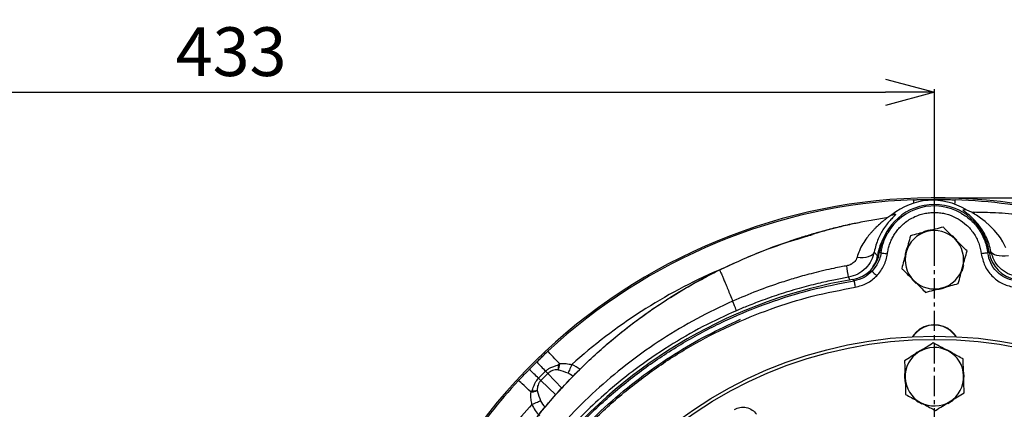
# Model space of a CAD drawing. Extents: x -78 to 3763, y 430 to 8459.
# Drawn here: x 1455 to 1758, y 4240 to 4360 of the extents above; entities that cross this region are included whole.
import ezdxf

# ---------------------------------------------------------------- set-up
doc = ezdxf.new("R2010")
doc.units = 0
doc.header["$LTSCALE"] = 10
doc.header["$MEASUREMENT"] = 0
doc.linetypes.add('PLNÁ', pattern=[0])
doc.linetypes.add('STŘEDOVÁ1', pattern=[1, 0.625, -0.125, 0.125, -0.125])
doc.layers.get('0').update_dxf_attribs({"color": 6, "linetype": 'PLNÁ'})
for name, color, linetype in [('1', 7, 'PLNÁ'), ('5', 4, 'STŘEDOVÁ1'), ('8', 4, 'PLNÁ')]:
    doc.layers.add(name, color=color, linetype=linetype)
doc.styles.get("Standard").update_dxf_attribs({"font": 'simplex'})
doc.dimstyles.new('muj styl', dxfattribs={"dimtxt": 3.5, "dimasz": 3, "dimexe": 1, "dimexo": 0, "dimgap": 1.5, "dimtad": 1, "dimzin": 9, "dimtxsty": 'Standard', "dimblk": 'OPEN30', "dimcen": 0, "dimclrd": 4, "dimclre": 4, "dimclrt": 3, "dimaunit": 1, "dimadec": 0, "dimazin": 0, "dimtfac": 0.6, "dimtmove": 0, "dimatfit": 0, "dimldrblk": 'PRCLFILL', "dimfxl": 1, "dimtolj": 1, "dimarcsym": 0})

# ---------------------------------------------------------------- blocks, each defined once
blk = doc.blocks.new('_Open30')
at = {"color": 0, "linetype": 'ByBlock', "lineweight": -2}
for p, q in [((-1, 0.267949), (0, 0)), ((0, 0), (-1, -0.267949)), ((0, 0), (-1, 0))]:
    blk.add_line(p, q, dxfattribs=at)
blk = doc.blocks.new('*D156')
at = {"layer": '8', "color": 4, "linetype": 'Continuous', "lineweight": -2, "transparency": 16777216}
for p, q in [((1303.86, 4239.81), (1303.86, 4338.31)), ((1318.86, 4337.31), (1721.36, 4337.31)), ((1736.36, 4289.85), (1736.36, 4338.31))]:
    blk.add_line(p, q, dxfattribs=at)
at = {"layer": '8', "color": 4, "lineweight": -2, "transparency": 16777216, "xscale": 15, "yscale": 15, "zscale": 15, "rotation": 180}
blk.add_blockref('_Open30', (1303.86, 4337.31), dxfattribs=at)
at = {"layer": '8', "color": 4, "lineweight": -2, "transparency": 16777216, "xscale": 15, "yscale": 15, "zscale": 15}
blk.add_blockref('_Open30', (1736.36, 4337.31), dxfattribs=at)
at = {"layer": '8', "color": 3, "transparency": 16777216, "insert": (1520.11, 4349.81), "char_height": 15, "attachment_point": 5}
blk.add_mtext('\\A1;433', dxfattribs=at)
blk = doc.blocks.new('PRCLFILL')
at = {"ltscale": 20}
for p, q in [((-1, 0.167), (0, 0)), ((-1, -0.167), (-1, 0.167)), ((0, 0), (-1, -0.167))]:
    blk.add_line(p, q, dxfattribs=at)
at = {"color": 0, "ltscale": 20}
for p, q in [((-1, 0.146), (-0.873, 0.146)), ((-1, 0.096), (-0.573, 0.096)), ((-1, 0.046), (-0.273, 0.046)), ((-1, -0.004), (-0.027, -0.004)), ((-1, -0.054), (-0.327, -0.054)), ((-1, -0.104), (-0.627, -0.104)), ((-1, -0.154), (-0.927, -0.154))]:
    blk.add_line(p, q, dxfattribs=at)
blk = doc.blocks.new('*D161')
at = {"layer": '8', "color": 4, "linetype": 'Continuous', "lineweight": -2, "transparency": 16777216}
for p, q in [((1736.34, 4304.81), (1960.93, 4304.81)), ((1959.93, 4289.81), (1959.93, 4144.81)), ((1899.66, 4129.81), (1960.93, 4129.81))]:
    blk.add_line(p, q, dxfattribs=at)
at = {"layer": '8', "color": 4, "lineweight": -2, "transparency": 16777216, "xscale": 15, "yscale": 15, "zscale": 15}
for p, rotation in [((1959.93, 4304.81), 90), ((1959.93, 4129.81), 270)]:
    blk.add_blockref('_Open30', p, dxfattribs=dict(at, rotation=rotation))
at = {"layer": '8', "color": 3, "transparency": 16777216, "insert": (1947.43, 4217.31), "char_height": 15, "attachment_point": 5, "rotation": 90}
blk.add_mtext('\\A1;175', dxfattribs=at)

msp = doc.modelspace()

# ---------------------------------------------------------------- linework, layer by layer
at = {"layer": '1'}
for p, q in [((1734.734, 4304.318), (1737.976, 4304.318)), ((1717.872, 4288.174), (1718.854, 4287.052)), ((1719.522, 4288.184), (1719.946, 4287.914)), ((1752.764, 4287.914), (1753.188, 4288.184)), ((1753.762, 4288.298), (1753.283, 4287.744)), ((1718.689, 4284.189), (1717.228, 4282.249)), ((1709.911, 4280.406), (1710.358, 4279.55)), ((1711.662, 4279.326), (1711.275, 4279.725)), ((1611.812, 4252.059), (1614.104, 4254.351)), ((1620.759, 4253.535), (1621.082, 4253.837)), ((1614.653, 4249.343), (1616.82, 4251.51)), ((1617.528, 4250.806), (1615.357, 4248.635)), ((1616.82, 4251.51), (1616.835, 4251.525)), ((1617.538, 4250.815), (1617.528, 4250.806)), ((1621.848, 4246.246), (1617.528, 4250.806)), ((1614.638, 4249.328), (1614.653, 4249.343)), ((1615.357, 4248.635), (1615.348, 4248.626)), ((1615.357, 4248.635), (1619.96, 4244.274)), ((1612.326, 4245.081), (1612.662, 4245.459))]:
    msp.add_line(p, q, dxfattribs=at)
for points in [[(1730.01, 4303.22), (1730.006, 4303.321), (1729.989, 4303.792), (1729.977, 4304.104), (1729.972, 4304.25)], [(1734.744, 4304.067), (1734.74, 4304.205), (1734.734, 4304.318)], [(1737.964, 4303.981), (1737.97, 4304.205), (1737.976, 4304.318)], [(1742.688, 4302.867), (1742.704, 4303.321), (1742.721, 4303.792), (1742.733, 4304.104), (1742.738, 4304.25)], [(1758.279, 4289.48), (1757.411, 4291.268), (1756.655, 4292.498), (1755.926, 4293.506), (1755.876, 4293.571), (1755.855, 4293.599), (1755.852, 4293.602), (1755.851, 4293.603), (1755.851, 4293.604), (1755.851, 4293.604), (1755.851, 4293.604), (1755.851, 4293.604), (1755.851, 4293.604), (1754.737, 4294.909), (1753.402, 4296.268), (1751.956, 4297.565), (1750.551, 4298.639), (1749.277, 4299.486), (1748.725, 4299.822), (1748.289, 4300.087), (1748.094, 4300.212), (1747.955, 4300.314), (1747.92, 4300.367), (1747.958, 4300.384), (1748.017, 4300.388), (1748.091, 4300.393), (1748.182, 4300.4), (1748.227, 4300.403), (1748.249, 4300.405), (1748.261, 4300.405), (1748.267, 4300.406), (1748.269, 4300.406), (1748.271, 4300.406), (1748.272, 4300.406), (1748.272, 4300.406), (1748.272, 4300.406), (1748.272, 4300.406), (1748.272, 4300.406), (1748.272, 4300.406), (1748.272, 4300.406), (1748.272, 4300.406), (1748.272, 4300.406), (1748.311, 4300.408), (1748.365, 4300.41), (1748.441, 4300.411), (1748.484, 4300.411)], [(1743.27, 4291.851), (1742.228, 4292.868), (1741.871, 4293.15)], [(1712.599, 4286.592), (1713.573, 4286.525), (1714.503, 4286.541), (1715.364, 4286.638), (1716.131, 4286.813), (1716.781, 4287.063), (1717.297, 4287.379), (1717.664, 4287.753), (1717.872, 4288.174)], [(1727.878, 4289.339), (1727.561, 4288.454), (1727.332, 4287.515)], [(1759.107, 4287.004), (1758.12, 4286.91), (1757.175, 4286.893), (1756.3, 4286.955), (1755.522, 4287.093), (1754.861, 4287.303), (1754.338, 4287.58), (1753.968, 4287.915), (1753.762, 4288.298)], [(1744.855, 4282.331), (1745.111, 4283.038), (1745.388, 4284.155)], [(1717.228, 4282.249), (1717.266, 4282.212), (1717.355, 4282.126), (1717.491, 4281.995), (1717.671, 4281.822), (1717.886, 4281.614), (1718.13, 4281.379), (1718.393, 4281.125), (1718.666, 4280.862)], [(1729.405, 4279.806), (1730.583, 4278.666), (1730.793, 4278.501)], [(1621.082, 4253.837), (1620.359, 4254.615), (1619.691, 4255.334), (1619.093, 4255.978), (1618.576, 4256.534), (1618.153, 4256.989), (1617.831, 4257.335), (1617.619, 4257.564), (1617.519, 4257.671)], [(1732.268, 4258.032), (1731.004, 4257.271), (1730.666, 4257.017)], [(1741.889, 4257.137), (1741.244, 4257.582), (1740.237, 4258.13)], [(1616.82, 4251.51), (1616.925, 4251.406), (1617.026, 4251.306), (1617.122, 4251.21), (1617.214, 4251.118), (1617.301, 4251.032), (1617.382, 4250.951), (1617.458, 4250.876), (1617.528, 4250.806)], [(1624.846, 4253.547), (1624.656, 4253.094), (1624.471, 4252.653), (1624.297, 4252.236), (1624.137, 4251.855), (1623.996, 4251.519), (1623.878, 4251.238), (1623.786, 4251.02), (1623.723, 4250.87)], [(1745.538, 4249.704), (1745.536, 4250.022), (1745.333, 4251.739)], [(1612.326, 4245.081), (1611.548, 4245.804), (1610.829, 4246.472), (1610.185, 4247.071), (1609.629, 4247.587), (1609.174, 4248.011), (1608.828, 4248.332), (1608.599, 4248.545), (1608.493, 4248.644)], [(1614.653, 4249.343), (1614.757, 4249.238), (1614.858, 4249.137), (1614.953, 4249.041), (1615.045, 4248.949), (1615.131, 4248.862), (1615.212, 4248.781), (1615.288, 4248.705), (1615.357, 4248.635)], [(1612.616, 4241.317), (1613.07, 4241.507), (1613.51, 4241.692), (1613.927, 4241.867), (1614.308, 4242.027), (1614.644, 4242.167), (1614.925, 4242.285), (1615.143, 4242.377), (1615.294, 4242.44)], [(1730.868, 4242.444), (1731.357, 4242.104), (1732.517, 4241.465)], [(1740.493, 4241.609), (1741.6, 4242.27), (1742.089, 4242.635)]]:
    msp.add_lwpolyline(points, dxfattribs=at)
for radius in [132.5, 131.5]:
    msp.add_circle((1736.355, 4129.808), radius, dxfattribs=at)
for centre, radius, start, end in [((1736.355, 4129.808), 175, 64.63495, 154.61696), ((1736.355, 4129.808), 174.559, 92.09558, 132.90442), ((1736.355, 4285.808), 17, 8.03344, 171.96521), ((1736.355, 4285.808), 16.544, 60, 150), ((1735.829, 4284.36), 19.737, 58.76699, 129.36884), ((1736.355, 4129.808), 174.559, 66.5128, 87.90442), ((1736.355, 4285.808), 9, 105, 165), ((1736.355, 4285.808), 9.183, 93.89291, 111.42506), ((1736.355, 4285.808), 9, 45, 105), ((1735.829, 4284.36), 17.187, 150.48796, 170.98883), ((1736.355, 4285.808), 9, 345, 45), ((1736.355, 4285.808), 9, 165, 225), ((1736.355, 4129.808), 166.57, 113.52294, 132.02404), ((1666.898, 4275.978), 43.241, 5.87699, 10.6138), ((1736.355, 4285.808), 9, 285, 345), ((1736.355, 4129.808), 152, 99.49716, 140.50284), ((1736.355, 4285.808), 9, 225, 285), ((1736.355, 4285.808), 9.183, 273.53379, 296.27261), ((1736.355, 4257.808), 8, 58.16524, 147.23888), ((1736.355, 4257.808), 7.9, 58.16524, 146.71707), ((1736.355, 4257.808), 7.9, 33.28293, 58.16524), ((1736.355, 4257.808), 8, 32.76112, 58.16524), ((1736.355, 4249.808), 9, 121.83517, 181.83517), ((1736.355, 4249.808), 9, 61.83517, 121.83517), ((1736.355, 4249.808), 9, 1.83517, 61.83517), ((1754.469, 4387.26), 193.305, 223.43723, 224.60208), ((1478.903, 4111.694), 193.305, 45.39792, 46.56277), ((1736.355, 4249.808), 9.183, 169.22448, 192.49735), ((1736.355, 4129.808), 174.559, 137.09558, 154.51013), ((1736.355, 4249.808), 9, 181.83517, 241.83517), ((1736.355, 4249.808), 9, 301.83517, 1.83517), ((1736.355, 4249.808), 9, 241.83517, 301.83517), ((1736.355, 4129.808), 166.57, 137.97596, 144.6018)]:
    msp.add_arc(centre, radius, start, end, dxfattribs=at)
for centre, major_axis, ratio, start_param, end_param in [((1709.616, 4289.59), (7.203, -6.947), 0.9990593, 5.6458826, 6.9099535), ((1763.093, 4289.591), (7.164, 6.987), 0.999059, 2.5094281, 3.7734578), ((1622.746, 4245.463), (-4.815, 5.083), 0.7141583, 4.9350671, 5.1956503), ((1622.746, 4245.463), (-6.548, 6.913), 0.8401786, 4.8762799, 5.1956503), ((1620.7, 4243.417), (5.083, -4.815), 0.7141583, 4.2291277, 4.5893096), ((1620.7, 4243.417), (-6.913, 6.548), 0.8401786, 1.087535, 1.5386091)]:
    msp.add_ellipse(centre, major_axis=major_axis, ratio=ratio, start_param=start_param, end_param=end_param, dxfattribs=at)
for points, knots in [([(1729.972, 4304.25), (1730.346, 4304.262), (1731.339, 4304.295), (1732.625, 4304.313), (1733.812, 4304.315), (1734.427, 4304.317), (1734.734, 4304.318)], [0, 0, 0, 0, 1.1053685, 2.9302089, 3.845641, 4.7631328, 4.7631328, 4.7631328, 4.7631328]), ([(1737.976, 4304.318), (1738.451, 4304.317), (1739.403, 4304.316), (1740.964, 4304.305), (1742.095, 4304.27), (1742.738, 4304.25)], [0, 0, 0, 0, 1.4308583, 2.8669854, 4.7631391, 4.7631391, 4.7631391, 4.7631391]), ([(1723.31, 4299.618), (1723.399, 4299.633), (1723.572, 4299.662), (1723.848, 4299.715), (1724.118, 4299.763), (1724.461, 4299.862), (1724.571, 4299.783), (1723.957, 4299.169), (1723.006, 4298.201), (1721.902, 4296.934), (1720.85, 4295.493), (1719.895, 4293.914), (1719.079, 4292.236), (1718.359, 4290.347), (1718.033, 4288.891), (1717.872, 4288.174)], [0, 0, 0, 0, 1.3038012, 2.5581891, 3.7631887, 5.0179117, 6.2338959, 7.5081831, 8.7408016, 10.0250479, 11.2360447, 12.1712308, 13.0967473, 14.04251, 14.9633224, 14.9633224, 14.9633224, 14.9633224]), ([(1723.31, 4299.618), (1722.892, 4299.312), (1722.343, 4298.91), (1721.706, 4298.686), (1721.554, 4298.633)], [0, 0, 0, 0, 1.54966, 2.0352721, 2.0352721, 2.0352721, 2.0352721]), ([(1723.759, 4293.08), (1723.998, 4293.469), (1724.494, 4294.276), (1725.412, 4295.427), (1726.531, 4296.577), (1727.88, 4297.675), (1729.469, 4298.668), (1731.133, 4299.423), (1732.797, 4299.943), (1734.447, 4300.261), (1736.173, 4300.389), (1737.887, 4300.305), (1739.513, 4300.034), (1741.454, 4299.505), (1742.777, 4298.835), (1743.628, 4298.405)], [0, 0, 0, 0, 1.3721012, 2.8448304, 4.4173318, 6.1894747, 8.0638247, 10.0365254, 11.666838, 13.2978518, 15.0784533, 16.8596821, 18.4448106, 20.0295373, 22.8877628, 22.8877628, 22.8877628, 22.8877628]), ([(1744.627, 4300.135), (1745.683, 4299.428), (1747.796, 4298.014), (1750.232, 4295.047), (1752.03, 4291.656), (1752.519, 4289.161), (1752.764, 4287.914)], [0, 0, 0, 0, 3.8260547, 7.6521076, 11.4781683, 15.3042245, 15.3042245, 15.3042245, 15.3042245]), ([(1753.762, 4288.298), (1753.578, 4289.073), (1753.21, 4290.626), (1752.086, 4293.369), (1750.326, 4296.221), (1748.148, 4298.631), (1746.386, 4300.088), (1745.447, 4300.802), (1745.152, 4301.061), (1745.155, 4301.134), (1745.224, 4301.147), (1745.296, 4301.163), (1745.374, 4301.181), (1745.467, 4301.2), (1745.569, 4301.215), (1745.679, 4301.226), (1745.798, 4301.234), (1745.926, 4301.238), (1746.017, 4301.237), (1746.063, 4301.236)], [0, 0, 0, 0, 1.0478325, 2.1004972, 4.1883742, 6.2833953, 8.3769823, 9.457395, 10.4774519, 11.0051482, 11.532664, 11.9161652, 12.5870839, 13.2440957, 13.9194955, 14.613283, 15.3254682, 16.0560614, 16.805072, 16.805072, 16.805072, 16.805072]), ([(1746.063, 4301.236), (1746.522, 4301.005), (1747.225, 4300.649), (1748.104, 4300.442), (1748.485, 4300.416), (1748.594, 4300.409)], [0, 0, 0, 0, 1.5440664, 2.3676247, 2.6960192, 2.6960192, 2.6960192, 2.6960192]), ([(1748.484, 4300.411), (1748.503, 4300.411), (1748.563, 4300.411), (1748.7, 4300.406), (1748.847, 4300.397), (1748.957, 4300.384), (1748.985, 4300.381)], [0, 0, 0, 0, 0.06042353, 0.19000252, 0.42092541, 0.50243197, 0.50243197, 0.50243197, 0.50243197]), ([(1787.967, 4295.337), (1787.985, 4295.327), (1788.017, 4295.31), (1787.616, 4295.389), (1786.948, 4295.535), (1785.646, 4295.832), (1783.638, 4296.288), (1780.987, 4296.86), (1776.859, 4297.684), (1770.859, 4298.705), (1763.215, 4299.643), (1755.571, 4300.243), (1750.72, 4300.348), (1748.484, 4300.396)], [0, 0, 0, 0, 1.0236726, 1.8303518, 2.6779204, 3.6962417, 5.9089784, 8.5990977, 11.4786365, 17.9818062, 26.0496449, 33.5738318, 40.0080459, 40.0080459, 40.0080459, 40.0080459]), ([(1712.722, 4297.091), (1712.057, 4296.971), (1709.775, 4296.56), (1706.027, 4295.64), (1701.695, 4294.517), (1698.25, 4293.517), (1695.759, 4292.748), (1694.119, 4292.221), (1692.934, 4291.829), (1692.2, 4291.582), (1691.902, 4291.48), (1691.938, 4291.491), (1691.948, 4291.495)], [0, 0, 0, 0, 1.8757177, 6.4319612, 10.6993534, 14.2981455, 16.4066185, 18.0556778, 19.333611, 20.3585733, 21.2796372, 21.632319, 21.632319, 21.632319, 21.632319]), ([(1721.603, 4298.672), (1720.024, 4298.426), (1716.768, 4297.919), (1712.074, 4296.988), (1707.798, 4296.024), (1704.312, 4295.143), (1701.871, 4294.477), (1700.378, 4294.052), (1699.473, 4293.79), (1699.052, 4293.67), (1698.839, 4293.609)], [0, 0, 0, 0, 3.6825442, 7.5939237, 11.0481805, 13.9084244, 16.3235707, 18.6145639, 20.9488949, 23.3412172, 23.3412172, 23.3412172, 23.3412172]), ([(1721.601, 4298.68), (1721.632, 4298.69), (1721.705, 4298.712), (1721.814, 4298.752), (1721.868, 4298.747), (1721.829, 4298.693), (1721.712, 4298.58), (1721.473, 4298.379), (1721.13, 4298.106), (1720.777, 4297.826), (1720.393, 4297.513), (1719.898, 4297.101), (1719.455, 4296.712), (1719.171, 4296.452), (1719.096, 4296.382), (1718.867, 4296.169), (1718.472, 4295.786), (1717.891, 4295.196), (1717.297, 4294.565), (1716.525, 4293.709), (1715.499, 4292.458), (1714.327, 4290.703), (1713.286, 4288.707), (1712.817, 4287.262), (1712.599, 4286.592)], [0, 0, 0, 0, 0.5505379, 1.2907037, 1.8009627, 2.2472883, 2.7568914, 3.4884542, 4.2199327, 4.7629121, 5.2249356, 5.9672038, 6.835574, 6.9709709, 7.0677053, 7.1256618, 7.8543099, 8.5820016, 9.308261, 10.0332154, 11.3224021, 12.9313892, 14.4917775, 15.839958, 15.839958, 15.839958, 15.839958]), ([(1721.518, 4298.655), (1721.535, 4298.66), (1721.563, 4298.668), (1721.591, 4298.677), (1721.601, 4298.68)], [0, 0, 0, 0, 0.053250963, 0.087220941, 0.087220941, 0.087220941, 0.087220941]), ([(1743.628, 4298.405), (1744.535, 4297.799), (1746.368, 4296.577), (1748.525, 4293.982), (1750.13, 4290.98), (1750.567, 4288.756), (1750.782, 4287.66)], [0, 0, 0, 0, 3.2843373, 6.6336405, 10.0921072, 13.4561496, 13.4561496, 13.4561496, 13.4561496]), ([(1670.27, 4282.679), (1674.214, 4284.495), (1682.102, 4288.128), (1691.739, 4291.629), (1697.431, 4293.125), (1698.923, 4293.517)], [0, 0, 0, 0, 13.0376379, 26.0763691, 30.7074472, 30.7074472, 30.7074472, 30.7074472]), ([(1719.946, 4287.914), (1720.14, 4288.994), (1720.528, 4291.152), (1721.528, 4293.104), (1722.028, 4294.08)], [0, 0, 0, 0, 3.2895391, 6.5790774, 6.5790774, 6.5790774, 6.5790774]), ([(1721.928, 4287.66), (1722.003, 4288.134), (1722.152, 4289.083), (1722.556, 4290.467), (1723.074, 4291.813), (1723.531, 4292.658), (1723.759, 4293.08)], [0, 0, 0, 0, 1.4411534, 2.8823059, 4.3236738, 5.7649461, 5.7649461, 5.7649461, 5.7649461]), ([(1729.007, 4293.156), (1728.788, 4292.341), (1728.347, 4290.696), (1727.892, 4288.995), (1727.662, 4288.137)], [0, 0, 0, 0, 2.5744712, 5.1961478, 5.1961478, 5.1961478, 5.1961478]), ([(1734.026, 4294.501), (1733.907, 4294.469), (1733.006, 4294.228), (1731.307, 4293.773), (1729.778, 4293.363), (1729.007, 4293.156)], [0, 0, 0, 0, 0.3641958, 2.7580347, 5.1961543, 5.1961543, 5.1961543, 5.1961543]), ([(1739.045, 4295.846), (1738.23, 4295.628), (1736.585, 4295.187), (1734.884, 4294.731), (1734.026, 4294.501)], [0, 0, 0, 0, 2.5744776, 5.1961543, 5.1961543, 5.1961543, 5.1961543]), ([(1742.719, 4292.172), (1741.72, 4293.172), (1740.476, 4294.415), (1739.28, 4295.611), (1739.045, 4295.846)], [0, 0, 0, 0, 4.1758795, 5.1961541, 5.1961541, 5.1961541, 5.1961541]), ([(1670.27, 4282.679), (1674.611, 4284.7), (1682.921, 4288.57), (1691.656, 4291.349), (1695.827, 4292.677)], [0, 0, 0, 0, 14.3660608, 27.4988813, 27.4988813, 27.4988813, 27.4988813]), ([(1746.393, 4288.498), (1745.448, 4289.443), (1744.236, 4290.655), (1742.993, 4291.898), (1742.719, 4292.172)], [0, 0, 0, 0, 4.0511062, 5.1961467, 5.1961467, 5.1961467, 5.1961467]), ([(1717.872, 4288.174), (1717.612, 4287.28), (1717.081, 4285.457), (1715.308, 4283.091), (1712.884, 4281.218), (1710.907, 4280.678), (1709.911, 4280.406)], [0, 0, 0, 0, 2.8343286, 5.7863132, 8.8362243, 11.9309622, 11.9309622, 11.9309622, 11.9309622]), ([(1717.467, 4283.61), (1717.748, 4284.01), (1718.471, 4285.042), (1718.708, 4286.289), (1718.854, 4287.052)], [0, 0, 0, 0, 1.4701406, 3.7951434, 3.7951434, 3.7951434, 3.7951434]), ([(1718.666, 4280.862), (1719.484, 4281.863), (1721.12, 4283.866), (1721.659, 4286.395), (1721.928, 4287.66)], [0, 0, 0, 0, 3.8787364, 7.7582033, 7.7582033, 7.7582033, 7.7582033]), ([(1719.946, 4287.915), (1719.826, 4287.252), (1719.591, 4285.948), (1718.986, 4284.769), (1718.689, 4284.189)], [0, 0, 0, 0, 2.0195882, 3.9758283, 3.9758283, 3.9758283, 3.9758283]), ([(1719.946, 4287.914), (1719.984, 4287.91), (1720.058, 4287.9), (1720.52, 4287.841), (1721.166, 4287.758), (1721.674, 4287.693), (1721.928, 4287.66)], [0, 0, 0, 0, 0.4996188, 0.9992578, 1.4988781, 1.9985119, 1.9985119, 1.9985119, 1.9985119]), ([(1727.662, 4288.137), (1727.63, 4288.018), (1727.389, 4287.117), (1726.933, 4285.419), (1726.524, 4283.89), (1726.317, 4283.118)], [0, 0, 0, 0, 0.3642022, 2.758041, 5.1961543, 5.1961543, 5.1961543, 5.1961543]), ([(1745.048, 4283.479), (1745.08, 4283.598), (1745.322, 4284.499), (1745.777, 4286.197), (1746.187, 4287.726), (1746.393, 4288.498)], [0, 0, 0, 0, 0.3641958, 2.758041, 5.1961543, 5.1961543, 5.1961543, 5.1961543]), ([(1752.764, 4287.914), (1752.727, 4287.909), (1752.652, 4287.9), (1752.191, 4287.84), (1751.545, 4287.758), (1751.036, 4287.692), (1750.782, 4287.66)], [0, 0, 0, 0, 0.4995183, 0.9990376, 1.4985525, 1.9980638, 1.9980638, 1.9980638, 1.9980638]), ([(1750.782, 4287.66), (1751.063, 4286.405), (1751.624, 4283.897), (1753.914, 4280.733), (1756.992, 4278.331), (1759.479, 4277.68), (1760.722, 4277.354)], [0, 0, 0, 0, 3.8809223, 7.7610815, 11.6411737, 15.5218778, 15.5218778, 15.5218778, 15.5218778]), ([(1761.048, 4279.326), (1759.994, 4279.604), (1757.922, 4280.149), (1755.378, 4282.145), (1753.475, 4284.759), (1753.005, 4286.85), (1752.766, 4287.914)], [0, 0, 0, 0, 3.2896271, 6.4663005, 9.6412656, 12.932667, 12.932667, 12.932667, 12.932667]), ([(1761.778, 4280.592), (1760.783, 4280.857), (1758.813, 4281.383), (1756.378, 4283.223), (1754.587, 4285.573), (1754.034, 4287.399), (1753.762, 4288.298)], [0, 0, 0, 0, 3.0916024, 6.1227956, 9.0666683, 11.9231133, 11.9231133, 11.9231133, 11.9231133]), ([(1712.599, 4286.592), (1712.5, 4286.329), (1712.259, 4285.687), (1711.63, 4284.999), (1711.05, 4284.588), (1710.768, 4284.426), (1710.621, 4284.351), (1710.547, 4284.315), (1710.509, 4284.297), (1710.49, 4284.288), (1710.481, 4284.284), (1710.476, 4284.282), (1710.474, 4284.28), (1710.473, 4284.28), (1710.472, 4284.28), (1710.472, 4284.28), (1710.472, 4284.279), (1710.471, 4284.279), (1710.471, 4284.279), (1710.471, 4284.279), (1710.47, 4284.278), (1710.454, 4284.276), (1710.297, 4284.177), (1709.93, 4284.07), (1709.581, 4283.986), (1709.399, 4283.943)], [0, 0, 0, 0, 0.8991108, 2.194525, 2.7401338, 3.0170698, 3.1564465, 3.2263505, 3.2613452, 3.2788544, 3.2876191, 3.2919983, 3.2941916, 3.2952822, 3.2958288, 3.2961048, 3.2962429, 3.2963146, 3.2963557, 3.2963763, 3.2963982, 3.3018543, 3.3412846, 3.8473928, 4.3980887, 4.3980887, 4.3980887, 4.3980887]), ([(1607.898, 4228.921), (1610.444, 4232.421), (1615.536, 4239.422), (1624.271, 4249.201), (1633.785, 4258.374), (1642.64, 4265.607), (1650.384, 4271.15), (1656.804, 4275.303), (1663.419, 4279.186), (1667.986, 4281.515), (1670.27, 4282.679)], [0, 0, 0, 0, 12.9885328, 25.9770524, 39.3050596, 52.6329505, 60.2606281, 67.8883254, 75.5827044, 83.277072, 83.277072, 83.277072, 83.277072]), ([(1607.898, 4228.676), (1608.981, 4230.301), (1612.661, 4235.821), (1619.951, 4244.51), (1629.258, 4254.209), (1638.905, 4262.693), (1648.744, 4270.123), (1659.169, 4276.899), (1666.57, 4280.752), (1670.27, 4282.679)], [0, 0, 0, 0, 5.8646734, 19.9184952, 33.972389, 46.2123226, 58.4521813, 70.9746683, 83.4970973, 83.4970973, 83.4970973, 83.4970973]), ([(1670.27, 4282.679), (1670.286, 4282.657), (1670.319, 4282.614), (1670.382, 4282.517), (1670.389, 4282.547), (1670.724, 4281.775), (1671.172, 4280.744), (1671.622, 4279.689), (1672.175, 4278.35), (1673.03, 4276.259), (1673.808, 4274.341), (1674.327, 4273.064)], [0, 0, 0, 0, 1.7509201, 3.5018474, 5.2520656, 6.5631545, 7.2193262, 7.8753365, 8.5313668, 9.1874469, 10.4976335, 10.4976335, 10.4976335, 10.4976335]), ([(1709.399, 4283.943), (1708.845, 4283.839), (1707.51, 4283.588), (1705.176, 4283.109), (1702.311, 4282.472), (1699.326, 4281.742), (1696.528, 4281), (1694.084, 4280.306), (1691.743, 4279.602), (1687.654, 4278.303), (1681.773, 4276.237), (1676.811, 4274.122), (1674.327, 4273.064)], [0, 0, 0, 0, 1.6904584, 4.0745034, 7.1504956, 10.4964924, 13.2945881, 15.8355109, 18.1198945, 20.6283722, 28.7102335, 36.8096107, 36.8096107, 36.8096107, 36.8096107]), ([(1717.228, 4282.249), (1716.434, 4281.549), (1714.817, 4280.124), (1712.726, 4279.596), (1711.662, 4279.327)], [0, 0, 0, 0, 3.1764589, 6.4675111, 6.4675111, 6.4675111, 6.4675111]), ([(1726.317, 4283.118), (1726.552, 4282.883), (1727.748, 4281.687), (1728.992, 4280.444), (1729.991, 4279.444)], [0, 0, 0, 0, 1.0202747, 5.1961541, 5.1961541, 5.1961541, 5.1961541]), ([(1743.704, 4278.46), (1743.922, 4279.275), (1744.363, 4280.92), (1744.819, 4282.621), (1745.048, 4283.479)], [0, 0, 0, 0, 2.5744776, 5.1961543, 5.1961543, 5.1961543, 5.1961543]), ([(1619.215, 4225.952), (1622.19, 4229.39), (1628.14, 4236.267), (1638.195, 4245.513), (1648.976, 4253.879), (1660.482, 4261.224), (1672.596, 4267.516), (1685.232, 4272.67), (1698.266, 4276.755), (1707.197, 4278.469), (1711.662, 4279.326)], [0, 0, 0, 0, 13.6492936, 27.2985872, 40.9478804, 54.5971755, 68.2464692, 81.8957646, 95.5450606, 109.1943544, 109.1943544, 109.1943544, 109.1943544]), ([(1709.911, 4280.406), (1708.605, 4280.168), (1705.688, 4279.636), (1700.89, 4278.582), (1695.28, 4277.154), (1689.413, 4275.4), (1683.925, 4273.509), (1679.359, 4271.763), (1676.673, 4270.626), (1675.488, 4270.123)], [0, 0, 0, 0, 3.9833327, 8.8959281, 14.7378545, 21.3491766, 27.2635668, 32.1521232, 36.014662, 36.014662, 36.014662, 36.014662]), ([(1711.662, 4279.326), (1711.668, 4279.289), (1711.681, 4279.215), (1711.756, 4278.756), (1711.862, 4278.113), (1711.946, 4277.607), (1711.988, 4277.355)], [0, 0, 0, 0, 0.4995723, 0.9991514, 1.4987351, 1.998311, 1.998311, 1.998311, 1.998311]), ([(1711.988, 4277.355), (1713.242, 4277.67), (1715.751, 4278.3), (1717.695, 4280.008), (1718.666, 4280.862)], [0, 0, 0, 0, 3.8809453, 7.7611266, 7.7611266, 7.7611266, 7.7611266]), ([(1729.991, 4279.444), (1730.265, 4279.17), (1731.508, 4277.927), (1732.72, 4276.715), (1733.665, 4275.77)], [0, 0, 0, 0, 1.1450405, 5.1961467, 5.1961467, 5.1961467, 5.1961467]), ([(1738.685, 4277.115), (1738.804, 4277.147), (1739.704, 4277.388), (1741.403, 4277.843), (1742.932, 4278.253), (1743.704, 4278.46)], [0, 0, 0, 0, 0.3641995, 2.7580346, 5.1961478, 5.1961478, 5.1961478, 5.1961478]), ([(1620.76, 4224.684), (1623.696, 4228.077), (1629.568, 4234.863), (1639.489, 4243.987), (1650.128, 4252.241), (1661.482, 4259.491), (1673.437, 4265.699), (1685.905, 4270.786), (1698.768, 4274.816), (1707.581, 4276.508), (1711.988, 4277.355)], [0, 0, 0, 0, 13.4690583, 26.9381586, 40.4073033, 53.8764919, 67.3457364, 80.8150235, 94.2843735, 107.7537696, 107.7537696, 107.7537696, 107.7537696]), ([(1733.665, 4275.77), (1734.481, 4275.988), (1736.126, 4276.429), (1737.826, 4276.885), (1738.685, 4277.115)], [0, 0, 0, 0, 2.5744776, 5.1961543, 5.1961543, 5.1961543, 5.1961543]), ([(1674.327, 4273.064), (1670.619, 4271.317), (1663.207, 4267.825), (1652.667, 4261.505), (1642.656, 4254.466), (1633.282, 4246.669), (1624.5, 4238.215), (1619.24, 4232.026), (1616.603, 4228.924)], [0, 0, 0, 0, 12.3028827, 24.5912065, 36.8492547, 49.0192865, 61.1768493, 73.3963867, 73.3963867, 73.3963867, 73.3963867]), ([(1675.488, 4270.123), (1675.472, 4270.186), (1675.441, 4270.312), (1675.195, 4270.951), (1674.827, 4271.866), (1674.492, 4272.669), (1674.327, 4273.064)], [0, 0, 0, 0, 0.7774252, 1.5814121, 2.3853875, 3.1628118, 3.1628118, 3.1628118, 3.1628118]), ([(1675.488, 4270.123), (1672.034, 4268.54), (1664.932, 4265.285), (1654.512, 4259.231), (1645.221, 4252.851), (1637.206, 4246.449), (1630.515, 4240.414), (1624.208, 4234.068), (1620.343, 4229.56), (1618.419, 4227.314)], [0, 0, 0, 0, 11.4030949, 23.4452692, 36.1266107, 45.2083866, 54.2221171, 63.1677822, 72.0453627, 72.0453627, 72.0453627, 72.0453627]), ([(1609.922, 4210.266), (1610.776, 4211.677), (1613.785, 4216.642), (1619.892, 4224.543), (1628.114, 4233.921), (1637.148, 4242.538), (1646.594, 4250.193), (1656.373, 4256.862), (1666.326, 4262.665), (1673.3, 4265.87), (1676.784, 4267.472)], [0, 0, 0, 0, 4.9513998, 17.4318394, 29.9122795, 42.3927162, 54.8731519, 66.3842954, 77.9124411, 89.4235848, 89.4235848, 89.4235848, 89.4235848]), ([(1736.022, 4260.195), (1735.305, 4259.75), (1733.858, 4258.851), (1732.363, 4257.923), (1731.608, 4257.454)], [0, 0, 0, 0, 2.5744766, 5.1961536, 5.1961536, 5.1961536, 5.1961536]), ([(1740.603, 4257.742), (1740.262, 4257.925), (1738.712, 4258.755), (1737.201, 4259.564), (1736.022, 4260.195)], [0, 0, 0, 0, 1.1450484, 5.1961532, 5.1961532, 5.1961532, 5.1961532]), ([(1614.104, 4254.351), (1614.441, 4254.686), (1615.115, 4255.359), (1616.227, 4256.455), (1617.051, 4257.23), (1617.519, 4257.671)], [0, 0, 0, 0, 1.4308556, 2.86699, 4.7631378, 4.7631378, 4.7631378, 4.7631378]), ([(1731.608, 4257.454), (1731.503, 4257.389), (1730.711, 4256.897), (1729.217, 4255.97), (1727.872, 4255.135), (1727.193, 4254.713)], [0, 0, 0, 0, 0.364203, 2.7580385, 5.1961536, 5.1961536, 5.1961536, 5.1961536]), ([(1745.184, 4255.29), (1744.891, 4255.446), (1743.4, 4256.245), (1741.85, 4257.075), (1740.603, 4257.742)], [0, 0, 0, 0, 1.0202822, 5.1961532, 5.1961532, 5.1961532, 5.1961532]), ([(1621.082, 4253.837), (1621.029, 4253.488), (1620.944, 4252.925), (1620.762, 4252.287), (1620.646, 4252.041), (1620.584, 4251.91)], [0, 0, 0, 0, 0.8708441, 1.4043715, 2.0028245, 2.0028245, 2.0028245, 2.0028245]), ([(1621.082, 4253.837), (1621.239, 4253.849), (1621.931, 4253.902), (1623.197, 4253.891), (1624.291, 4253.663), (1624.846, 4253.547)], [0, 0, 0, 0, 0.4808147, 2.1155738, 3.8021467, 3.8021467, 3.8021467, 3.8021467]), ([(1727.193, 4254.713), (1727.22, 4253.87), (1727.275, 4252.167), (1727.331, 4250.408), (1727.36, 4249.52)], [0, 0, 0, 0, 2.5744808, 5.196158, 5.196158, 5.196158, 5.196158]), ([(1745.351, 4250.096), (1745.347, 4250.219), (1745.317, 4251.152), (1745.26, 4252.909), (1745.21, 4254.491), (1745.184, 4255.29)], [0, 0, 0, 0, 0.364201, 2.7580342, 5.1961525, 5.1961525, 5.1961525, 5.1961525]), ([(1608.493, 4248.644), (1608.748, 4248.917), (1609.427, 4249.642), (1610.324, 4250.564), (1611.162, 4251.405), (1611.595, 4251.841), (1611.812, 4252.059)], [0, 0, 0, 0, 1.1053717, 2.9302112, 3.8456371, 4.7631311, 4.7631311, 4.7631311, 4.7631311]), ([(1616.835, 4251.525), (1617.081, 4251.744), (1617.576, 4252.187), (1618.348, 4252.616), (1619.021, 4252.897), (1619.566, 4253.087), (1620.151, 4253.254), (1620.537, 4253.432), (1620.759, 4253.535)], [0, 0, 0, 0, 0.9867168, 1.9908693, 2.6351749, 3.1818936, 3.723817, 4.4616626, 4.4616626, 4.4616626, 4.4616626]), ([(1616.835, 4251.525), (1616.972, 4251.387), (1617.246, 4251.11), (1617.44, 4250.914), (1617.538, 4250.815)], [0, 0, 0, 0, 0.49924357, 0.99849586, 0.99849586, 0.99849586, 0.99849586]), ([(1620.584, 4251.91), (1620.293, 4251.917), (1619.729, 4251.93), (1618.902, 4251.71), (1618.151, 4251.356), (1617.742, 4250.995), (1617.538, 4250.815)], [0, 0, 0, 0, 0.8913151, 1.7320699, 2.5466341, 3.3585422, 3.3585422, 3.3585422, 3.3585422]), ([(1620.759, 4253.535), (1620.751, 4253.364), (1620.733, 4253.022), (1620.692, 4252.574), (1620.643, 4252.188), (1620.604, 4252.003), (1620.584, 4251.91)], [0, 0, 0, 0, 0.4090972, 0.8182014, 1.2273262, 1.6363276, 1.6363276, 1.6363276, 1.6363276]), ([(1623.723, 4250.87), (1622.796, 4251.25), (1621.744, 4251.682), (1620.707, 4251.886), (1620.584, 4251.91)], [0, 0, 0, 0, 2.9285251, 3.3218662, 3.3218662, 3.3218662, 3.3218662]), ([(1612.662, 4245.459), (1612.748, 4245.657), (1612.947, 4246.113), (1613.137, 4246.801), (1613.378, 4247.424), (1613.784, 4248.301), (1614.266, 4248.881), (1614.638, 4249.328)], [0, 0, 0, 0, 0.6482552, 1.4998129, 2.1447878, 2.6603722, 4.397077, 4.397077, 4.397077, 4.397077]), ([(1615.348, 4248.626), (1615.168, 4248.422), (1614.809, 4248.014), (1614.454, 4247.264), (1614.234, 4246.436), (1614.246, 4245.87), (1614.253, 4245.579)], [0, 0, 0, 0, 0.8098842, 1.6220552, 2.4649207, 3.3585057, 3.3585057, 3.3585057, 3.3585057]), ([(1614.638, 4249.328), (1614.776, 4249.191), (1615.053, 4248.917), (1615.25, 4248.723), (1615.348, 4248.626)], [0, 0, 0, 0, 0.49924357, 0.99849586, 0.99849586, 0.99849586, 0.99849586]), ([(1727.36, 4249.52), (1727.364, 4249.397), (1727.394, 4248.464), (1727.45, 4246.707), (1727.501, 4245.125), (1727.526, 4244.326)], [0, 0, 0, 0, 0.3641957, 2.7580341, 5.1961525, 5.1961525, 5.1961525, 5.1961525]), ([(1745.517, 4244.903), (1745.49, 4245.746), (1745.435, 4247.449), (1745.379, 4249.208), (1745.351, 4250.096)], [0, 0, 0, 0, 2.5744755, 5.1961525, 5.1961525, 5.1961525, 5.1961525]), ([(1612.616, 4241.317), (1612.503, 4241.853), (1612.273, 4242.946), (1612.26, 4244.214), (1612.314, 4244.924), (1612.326, 4245.081)], [0, 0, 0, 0, 1.6298568, 3.3215312, 3.8023631, 3.8023631, 3.8023631, 3.8023631]), ([(1612.326, 4245.081), (1612.675, 4245.134), (1613.238, 4245.219), (1613.876, 4245.401), (1614.122, 4245.518), (1614.253, 4245.579)], [0, 0, 0, 0, 0.8708225, 1.4043758, 2.0028259, 2.0028259, 2.0028259, 2.0028259]), ([(1612.662, 4245.459), (1612.994, 4245.471), (1613.659, 4245.494), (1614.055, 4245.551), (1614.253, 4245.579)], [0, 0, 0, 0, 0.7984965, 1.5978639, 1.5978639, 1.5978639, 1.5978639]), ([(1614.253, 4245.579), (1614.277, 4245.457), (1614.481, 4244.42), (1614.913, 4243.367), (1615.294, 4242.44)], [0, 0, 0, 0, 0.3933695, 3.3218977, 3.3218977, 3.3218977, 3.3218977]), ([(1741.102, 4242.162), (1741.207, 4242.227), (1741.999, 4242.719), (1743.494, 4243.646), (1744.838, 4244.481), (1745.517, 4244.903)], [0, 0, 0, 0, 0.3641959, 2.7580402, 5.1961536, 5.1961536, 5.1961536, 5.1961536]), ([(1727.526, 4244.326), (1728.704, 4243.695), (1730.216, 4242.886), (1731.766, 4242.057), (1732.107, 4241.874)], [0, 0, 0, 0, 4.0511048, 5.1961532, 5.1961532, 5.1961532, 5.1961532]), ([(1732.107, 4241.874), (1733.353, 4241.206), (1734.904, 4240.376), (1736.395, 4239.578), (1736.688, 4239.421)], [0, 0, 0, 0, 4.1758728, 5.196146, 5.196146, 5.196146, 5.196146]), ([(1736.688, 4239.421), (1737.405, 4239.866), (1738.852, 4240.765), (1740.348, 4241.693), (1741.102, 4242.162)], [0, 0, 0, 0, 2.5744766, 5.1961536, 5.1961536, 5.1961536, 5.1961536]), ([(1674.896, 4239.765), (1675.45, 4240.012), (1676.6, 4240.523), (1678.555, 4240.431), (1680.385, 4239.703), (1681.261, 4238.764), (1681.687, 4238.308)], [0, 0, 0, 0, 1.8340732, 3.8088734, 5.8085019, 7.6993693, 7.6993693, 7.6993693, 7.6993693])]:
    msp.add_open_spline(points, degree=3, knots=knots, dxfattribs=at)
at = {"layer": '5'}
msp.add_line((1736.355, 3913.88), (1736.355, 4323.031), dxfattribs=at)

# ---------------------------------------------------------------- dimensions: what is measured, and where the dimension line sits
at = {"layer": '8'}
dim = msp.add_linear_dim(base=(1736.355159382, 4337.306972054), p1=(1303.855159382, 4239.807993997), p2=(1736.355159382, 4289.845896344), dimstyle='muj styl', override={"dimtxt": 15, "dimasz": 15, "dimgap": 5, "dimdec": 0, "dimarcsym": 1}, dxfattribs=at)
dim.commit()
dim.dimension.update_dxf_attribs({"geometry": '*D156', "text_midpoint": (1520.105159382, 4349.806972054)})
dim = msp.add_linear_dim(base=(1959.927, 4129.808), p1=(1736.342, 4304.808), p2=(1899.66, 4129.808), angle=90, dimstyle='muj styl', override={"dimtxt": 15, "dimasz": 15, "dimgap": 5, "dimarcsym": 1}, dxfattribs=at)
dim.commit()
dim.dimension.update_dxf_attribs({"geometry": '*D161', "text_midpoint": (1947.427, 4217.308)})

doc.saveas('drawing.dxf')
